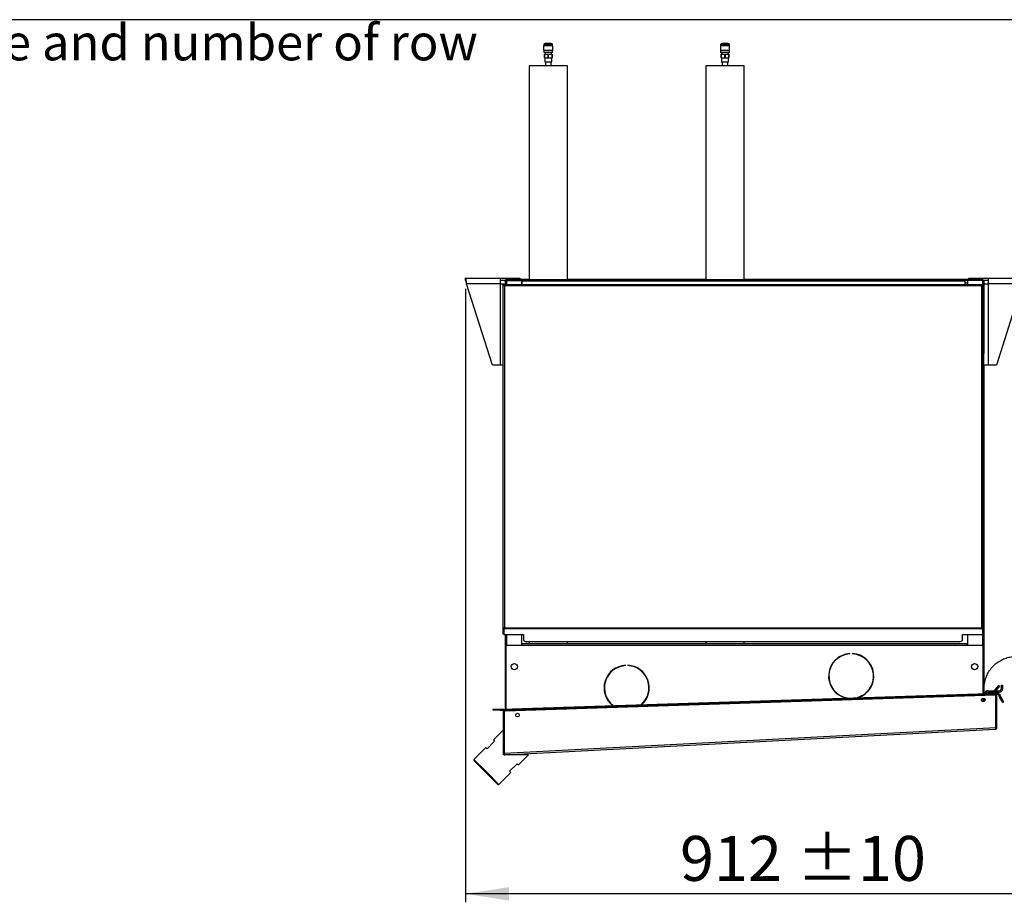
# Model space of a CAD drawing. Units: millimetres. Extents: x 5 to 414, y 3 to 291.
# Drawn here: x 234 to 350, y 187 to 291 of the extents above; entities that cross this region are included whole.
import ezdxf

# ---------------------------------------------------------------- set-up
doc = ezdxf.new("R2010")
doc.units = ezdxf.units.MM
doc.layers.add('GEOMETRY', color=7, linetype='Continuous')
doc.layers.add('TITLE', color=7, linetype='Continuous')
doc.styles.add('SLDTEXTSTYLE0', font='TXT', dxfattribs={"width": 0.605})
doc.dimstyles.new('SLDDIMSTYLE0', dxfattribs={"dimtxt": 5.136637, "dimasz": 3.5, "dimexe": 0, "dimexo": 0.0625, "dimgap": 1.284159, "dimtad": 1, "dimdec": 0, "dimlfac": 12, "dimrnd": 1e-09, "dimzin": 12, "dimdsep": 46, "dimtxsty": 'SLDTEXTSTYLE0', "dimsah": 1, "dimcen": 0.09, "dimadec": 0, "dimazin": 3, "dimtol": 1, "dimtp": 10, "dimtm": 10, "dimtfac": 1, "dimtdec": 0, "dimtofl": 0, "dimtmove": 0, "dimatfit": 3, "dimfxl": 0, "dimfrac": 2, "dimtolj": 1, "dimarcsym": 0})

# ---------------------------------------------------------------- blocks, each defined once
blk = doc.blocks.new('SW_NOTE_0_3')
at = {"layer": 'GEOMETRY', "color": 0, "insert": (0, 5.46), "char_height": 4.2333, "attachment_point": 1, "style": 'SLDTEXTSTYLE0'}
blk.add_mtext('IN/OUT/ROW: See data sheet for connection size and number of row', dxfattribs=at)
blk = doc.blocks.new('Block3')
at = {"layer": 'GEOMETRY', "color": 7}
blk.add_blockref('SW_NOTE_0_3', (-167.48, 279.07), dxfattribs=at)
blk = doc.blocks.new('_D_10')
at = {"layer": 'GEOMETRY'}
for p, q in [((286.56, 259.2), (286.56, 186.94)), ((362.56, 233.19), (362.56, 186.94)), ((362.56, 187.94), (286.56, 187.94))]:
    blk.add_line(p, q, dxfattribs=at)
for points in [[(286.56, 187.94), (291.7, 187.15), (291.7, 188.73)], [(362.56, 187.94), (357.42, 188.73), (357.42, 187.15)]]:
    blk.add_solid(points, dxfattribs=at)
at = {"layer": 'GEOMETRY', "char_height": 5.292, "attachment_point": 1, "style": 'SLDTEXTSTYLE0'}
for s, insert in [('±10', (325.59, 194.76)), ('912', (311.84, 194.76))]:
    blk.add_mtext(s, dxfattribs=dict(at, insert=insert))

msp = doc.modelspace()

# ---------------------------------------------------------------- linework, layer by layer
at = {"color": 7, "linetype": 'Continuous', "lineweight": 25}
for p, q in [((295.764, 287.815), (295.764, 287.273)), ((296.856, 287.815), (295.764, 287.815)), ((295.789, 287.94), (295.789, 287.815)), ((296.664, 288.107), (295.956, 288.107)), ((296.831, 287.815), (296.831, 287.94)), ((296.856, 287.273), (296.856, 287.815)), ((316.598, 287.815), (316.598, 287.273)), ((317.689, 287.815), (316.598, 287.815)), ((316.623, 287.94), (316.623, 287.815)), ((317.498, 288.107), (316.789, 288.107)), ((317.664, 287.815), (317.664, 287.94)), ((317.689, 287.273), (317.689, 287.815)), ((296.856, 287.273), (295.764, 287.273)), ((295.789, 287.273), (295.789, 287.023)), ((296.831, 287.023), (295.789, 287.023)), ((295.853, 287.006), (295.852, 287.005)), ((295.852, 286.998), (295.852, 287.005)), ((295.852, 286.998), (295.866, 286.998)), ((295.853, 287.006), (295.866, 286.998)), ((295.884, 287.023), (295.854, 287.006)), ((295.856, 286.398), (295.856, 286.815)), ((295.856, 286.815), (295.862, 286.815)), ((295.862, 286.815), (295.862, 286.398)), ((295.862, 286.815), (296.304, 286.815)), ((295.931, 286.998), (295.931, 286.815)), ((296.304, 286.815), (296.317, 286.815)), ((296.304, 286.398), (296.304, 286.815)), ((296.317, 286.815), (296.317, 286.398)), ((296.317, 286.815), (296.758, 286.815)), ((296.689, 287.005), (296.721, 287.023)), ((296.689, 286.815), (296.689, 286.998)), ((296.758, 286.398), (296.758, 286.815)), ((296.758, 286.815), (296.764, 286.815)), ((296.764, 286.815), (296.764, 286.398)), ((296.831, 287.023), (296.831, 287.273)), ((317.689, 287.273), (316.598, 287.273)), ((316.623, 287.273), (316.623, 287.023)), ((317.664, 287.023), (316.623, 287.023)), ((316.687, 287.006), (316.685, 287.005)), ((316.685, 286.998), (316.685, 287.005)), ((316.685, 286.998), (316.699, 286.998)), ((316.717, 287.023), (316.687, 287.006)), ((316.687, 287.006), (316.699, 286.998)), ((316.689, 286.398), (316.689, 286.815)), ((316.689, 286.815), (316.696, 286.815)), ((316.696, 286.815), (316.696, 286.398)), ((316.696, 286.815), (317.137, 286.815)), ((316.764, 286.998), (316.764, 286.815)), ((317.137, 286.398), (317.137, 286.815)), ((317.137, 286.815), (317.15, 286.815)), ((317.15, 286.815), (317.15, 286.398)), ((317.15, 286.815), (317.592, 286.815)), ((317.522, 287.005), (317.554, 287.023)), ((317.523, 286.815), (317.523, 286.998)), ((317.592, 286.398), (317.592, 286.815)), ((317.592, 286.815), (317.598, 286.815)), ((317.598, 286.815), (317.598, 286.398)), ((317.664, 287.023), (317.664, 287.273)), ((295.856, 286.398), (295.862, 286.398)), ((295.862, 286.398), (296.304, 286.398)), ((295.902, 286.398), (295.902, 285.923)), ((295.902, 285.923), (296.31, 285.923)), ((295.985, 285.923), (295.985, 285.448)), ((296.304, 286.398), (296.317, 286.398)), ((296.31, 285.923), (296.719, 285.923)), ((296.317, 286.398), (296.758, 286.398)), ((296.635, 285.448), (296.635, 285.923)), ((296.719, 285.923), (296.719, 286.398)), ((296.758, 286.398), (296.764, 286.398)), ((316.689, 286.398), (316.696, 286.398)), ((316.696, 286.398), (317.137, 286.398)), ((316.735, 286.398), (316.735, 285.923)), ((316.735, 285.923), (317.144, 285.923)), ((316.819, 285.923), (316.819, 285.448)), ((317.137, 286.398), (317.15, 286.398)), ((317.144, 285.923), (317.552, 285.923)), ((317.15, 286.398), (317.592, 286.398)), ((317.469, 285.448), (317.469, 285.923)), ((317.552, 285.923), (317.552, 286.398)), ((317.592, 286.398), (317.598, 286.398)), ((294.06, 285.448), (294.06, 260.281)), ((298.56, 285.448), (294.06, 285.448)), ((298.56, 260.281), (298.56, 285.448)), ((314.894, 285.448), (314.894, 260.281)), ((319.394, 285.448), (314.894, 285.448)), ((319.394, 260.281), (319.394, 285.448)), ((286.561, 260.448), (290.661, 260.448)), ((286.561, 260.198), (286.561, 260.448)), ((290.661, 260.448), (290.661, 259.798)), ((290.661, 260.448), (292.978, 260.448)), ((290.661, 260.198), (291.251, 260.198)), ((291.227, 260.115), (291.227, 259.698)), ((291.375, 260.198), (291.394, 260.198)), ((291.394, 260.198), (291.394, 260.281)), ((291.394, 260.281), (293.185, 260.281)), ((291.394, 260.198), (293.185, 260.198)), ((291.394, 260.192), (293.144, 260.192)), ((291.536, 260.196), (291.522, 260.192)), ((291.536, 260.198), (291.536, 260.192)), ((292.978, 260.281), (292.978, 260.448)), ((293.06, 260.323), (292.978, 260.323)), ((293.06, 260.281), (293.06, 260.323)), ((293.06, 260.323), (294.06, 260.323)), ((293.144, 260.192), (293.144, 259.698)), ((293.185, 260.198), (293.185, 260.281)), ((293.185, 260.281), (293.227, 260.281)), ((293.185, 260.198), (293.227, 260.198)), ((293.227, 260.115), (293.227, 260.281)), ((293.227, 260.281), (345.394, 260.281)), ((345.394, 260.115), (293.227, 260.115)), ((293.227, 259.698), (293.227, 260.115)), ((298.56, 260.323), (314.894, 260.323)), ((319.394, 260.323), (345.81, 260.323)), ((345.394, 260.281), (345.394, 260.115)), ((345.394, 260.281), (345.435, 260.281)), ((345.394, 260.198), (345.435, 260.198)), ((345.394, 260.115), (345.394, 259.698)), ((345.435, 260.198), (345.435, 260.281)), ((345.435, 260.281), (347.477, 260.281)), ((345.435, 260.198), (347.477, 260.198)), ((345.727, 260.192), (345.727, 259.698)), ((347.477, 260.192), (345.727, 260.192)), ((345.81, 260.323), (345.81, 260.281)), ((345.894, 260.323), (345.81, 260.323)), ((345.894, 260.448), (348.21, 260.448)), ((345.894, 260.281), (345.894, 260.448)), ((347.335, 260.198), (347.32, 260.186)), ((347.335, 260.198), (347.335, 260.192)), ((347.477, 260.198), (347.477, 260.281)), ((347.477, 260.198), (347.496, 260.198)), ((347.619, 260.198), (348.21, 260.198)), ((347.644, 260.115), (347.644, 251.573)), ((347.644, 260.031), (347.685, 260.031)), ((347.685, 259.798), (347.685, 260.031)), ((348.21, 260.448), (352.31, 260.448)), ((348.21, 259.798), (348.21, 260.448)), ((290.661, 259.798), (286.688, 259.798)), ((289.744, 250.198), (286.688, 259.798)), ((290.661, 259.798), (291.227, 259.798)), ((290.661, 259.798), (290.661, 250.198)), ((290.977, 259.698), (290.977, 219.233)), ((291.06, 259.698), (290.977, 259.698)), ((291.119, 259.698), (347.418, 259.698)), ((291.119, 259.698), (291.119, 259.615)), ((291.144, 259.531), (291.144, 219.281)), ((347.394, 259.531), (291.144, 259.531)), ((347.394, 219.281), (347.394, 259.531)), ((347.418, 259.698), (347.418, 259.615)), ((347.477, 259.698), (347.56, 259.698)), ((347.56, 219.233), (347.56, 259.698)), ((347.644, 259.798), (348.21, 259.798)), ((348.21, 250.198), (348.21, 259.798)), ((352.183, 259.798), (348.21, 259.798)), ((352.183, 259.798), (349.127, 250.198)), ((347.56, 251.573), (347.644, 251.573)), ((347.644, 248.24), (347.644, 251.573)), ((290.661, 250.198), (289.744, 250.198)), ((290.977, 250.198), (290.661, 250.198)), ((348.21, 250.198), (347.644, 250.198)), ((347.644, 250.073), (347.685, 250.073)), ((347.685, 250.073), (347.685, 250.198)), ((347.685, 228.448), (347.685, 250.073)), ((349.127, 250.198), (348.21, 250.198)), ((347.644, 248.24), (347.56, 248.24)), ((347.644, 248.24), (347.644, 227.615)), ((347.56, 227.615), (347.644, 227.615)), ((347.56, 227.556), (347.644, 227.556)), ((347.644, 227.548), (347.56, 227.548)), ((347.56, 227.49), (347.638, 227.49)), ((347.638, 227.49), (347.638, 227.073)), ((347.643, 227.49), (347.638, 227.49)), ((347.643, 227.49), (347.644, 227.492)), ((347.685, 228.448), (347.644, 228.448)), ((347.644, 227.556), (347.644, 227.615)), ((347.644, 227.548), (347.644, 227.556)), ((347.644, 227.492), (347.644, 227.548)), ((347.644, 227.492), (347.644, 227.07)), ((347.685, 226.782), (347.685, 228.448)), ((347.623, 227.015), (347.623, 226.298)), ((347.638, 227.073), (347.638, 227.073)), ((347.638, 227.073), (347.643, 227.073)), ((347.644, 227.07), (347.643, 227.073)), ((347.644, 227.015), (347.644, 227.07)), ((347.644, 226.298), (347.644, 227.015)), ((347.644, 226.782), (347.685, 226.782)), ((347.644, 226.242), (347.644, 226.298)), ((347.685, 215.948), (347.685, 226.782)), ((347.638, 225.823), (347.56, 225.823)), ((347.56, 225.765), (347.644, 225.765)), ((347.644, 225.756), (347.56, 225.756)), ((347.644, 225.698), (347.56, 225.698)), ((347.638, 226.24), (347.638, 225.823)), ((347.638, 226.24), (347.638, 226.24)), ((347.643, 226.24), (347.638, 226.24)), ((347.638, 225.823), (347.643, 225.823)), ((347.643, 226.24), (347.644, 226.242)), ((347.644, 225.82), (347.643, 225.823)), ((347.644, 226.242), (347.644, 225.82)), ((347.644, 225.765), (347.644, 225.82)), ((347.644, 225.756), (347.644, 225.765)), ((347.644, 225.698), (347.644, 225.756)), ((347.644, 222.906), (347.644, 225.698)), ((347.644, 222.906), (347.56, 222.906)), ((347.644, 222.906), (347.644, 211.529)), ((291.06, 219.233), (290.977, 219.233)), ((290.977, 219.233), (290.977, 219.192)), ((290.977, 219.192), (291.06, 219.192)), ((290.977, 219.192), (290.977, 218.566)), ((290.977, 218.566), (291.06, 218.566)), ((291.06, 219.233), (291.06, 219.192)), ((291.06, 219.192), (291.06, 218.566)), ((291.144, 219.209), (291.066, 219.209)), ((291.066, 219.137), (291.066, 219.209)), ((291.066, 219.137), (291.066, 218.499)), ((291.144, 219.137), (291.066, 219.137)), ((291.066, 218.499), (293.394, 218.499)), ((291.144, 219.281), (347.394, 219.281)), ((291.144, 219.137), (291.144, 219.281)), ((347.394, 219.137), (291.144, 219.137)), ((291.227, 218.499), (291.227, 210.948)), ((293.144, 218.499), (293.144, 217.198)), ((293.394, 218.499), (293.394, 217.786)), ((345.144, 218.499), (347.471, 218.499)), ((345.144, 217.786), (345.144, 218.499)), ((345.727, 218.499), (345.727, 217.198)), ((347.394, 219.281), (347.394, 219.137)), ((347.394, 219.209), (347.471, 219.209)), ((347.394, 219.137), (347.471, 219.137)), ((347.471, 219.137), (347.471, 219.209)), ((347.471, 219.137), (347.471, 218.499)), ((347.477, 219.233), (347.56, 219.233)), ((347.477, 219.233), (347.477, 219.192)), ((347.56, 219.192), (347.477, 219.192)), ((347.477, 219.192), (347.477, 218.566)), ((347.56, 218.566), (347.477, 218.566)), ((347.56, 219.233), (347.56, 219.192)), ((347.56, 219.192), (347.56, 218.566)), ((291.31, 217.031), (291.31, 209.7)), ((293.227, 217.198), (291.477, 217.198)), ((345.644, 217.365), (293.227, 217.365)), ((293.227, 217.198), (293.227, 217.365)), ((345.644, 217.198), (293.227, 217.198)), ((293.394, 217.786), (293.727, 217.619)), ((344.81, 217.619), (293.727, 217.619)), ((294.06, 217.619), (294.06, 217.365)), ((298.56, 217.365), (298.56, 217.619)), ((314.894, 217.619), (314.894, 217.365)), ((319.394, 217.365), (319.394, 217.619)), ((344.81, 217.619), (345.144, 217.786)), ((345.644, 217.365), (345.644, 217.198)), ((347.394, 217.198), (345.644, 217.198)), ((347.56, 211.527), (347.56, 217.031)), ((331.871, 216.206), (331.871, 216.248)), ((332.163, 216.248), (332.163, 216.206)), ((347.685, 215.948), (347.644, 215.948)), ((347.685, 214.282), (347.685, 215.948)), ((305.408, 214.819), (305.408, 214.861)), ((305.699, 214.861), (305.699, 214.819)), ((306.642, 214.633), (306.574, 214.617)), ((347.644, 214.282), (347.685, 214.282)), ((347.685, 211.531), (347.685, 214.282)), ((349.361, 212.486), (348.739, 211.746)), ((349.488, 212.379), (348.867, 211.638)), ((349.488, 212.379), (349.361, 212.486)), ((349.727, 212.131), (349.727, 212.531)), ((349.727, 212.531), (349.894, 212.531)), ((349.894, 212.131), (349.894, 212.531)), ((291.238, 209.49), (348.981, 211.364)), ((292.064, 209.725), (348.148, 211.546)), ((292.068, 209.6), (348.152, 211.421)), ((308.127, 211.683), (308.158, 211.628)), ((348.148, 211.546), (348.981, 211.573)), ((348.152, 211.421), (348.148, 211.546)), ((348.985, 211.448), (348.152, 211.421)), ((348.16, 211.865), (348.16, 211.698)), ((348.16, 211.865), (348.839, 211.865)), ((348.16, 211.698), (348.704, 211.698)), ((348.739, 211.746), (348.867, 211.638)), ((348.917, 211.698), (349.46, 211.698)), ((348.981, 211.573), (348.985, 211.448)), ((349.054, 211.367), (348.981, 211.364)), ((349.054, 207.531), (349.054, 211.367)), ((349.056, 211.865), (349.46, 211.865)), ((349.185, 211.365), (349.06, 211.365)), ((349.06, 207.527), (349.06, 211.365)), ((349.185, 207.527), (349.185, 211.365)), ((349.341, 211.406), (349.449, 211.469)), ((349.341, 211.406), (349.535, 211.069)), ((349.449, 211.469), (349.644, 211.132)), ((349.46, 211.698), (349.46, 211.865)), ((349.727, 212.131), (349.894, 212.131)), ((291.31, 210.948), (291.227, 210.948)), ((291.227, 210.948), (291.227, 209.489)), ((347.56, 210.562), (347.56, 210.986)), ((347.56, 210.948), (347.644, 210.948)), ((347.644, 210.975), (347.644, 210.948)), ((347.644, 210.948), (347.644, 210.574)), ((347.685, 210.594), (347.685, 210.955)), ((347.727, 210.628), (347.727, 210.921)), ((349.535, 211.069), (349.644, 211.132)), ((349.869, 210.492), (349.535, 211.069)), ((349.644, 211.132), (349.977, 210.554)), ((349.977, 210.554), (349.869, 210.492)), ((289.81, 209.573), (289.81, 209.698)), ((289.81, 209.698), (290.644, 209.698)), ((290.644, 209.573), (289.81, 209.573)), ((290.644, 209.698), (290.644, 209.573)), ((290.644, 209.698), (290.935, 209.698)), ((290.644, 209.573), (290.935, 209.573)), ((290.935, 209.573), (290.935, 209.698)), ((291.019, 204.5), (291.019, 209.49)), ((291.019, 209.49), (291.144, 209.49)), ((291.144, 204.5), (291.144, 209.49)), ((291.149, 209.487), (291.238, 209.49)), ((291.149, 204.496), (291.149, 209.487)), ((291.231, 209.698), (292.064, 209.725)), ((291.235, 209.573), (291.231, 209.698)), ((292.068, 209.6), (291.235, 209.573)), ((291.235, 209.573), (291.238, 209.49)), ((292.064, 209.725), (292.068, 209.6)), ((349.06, 208.165), (349.054, 208.165)), ((291.019, 207.239), (289.84, 206.06)), ((291.15, 204.496), (349.054, 207.531)), ((291.238, 204.292), (348.988, 207.319)), ((349.054, 207.526), (349.054, 207.531)), ((349.054, 207.529), (349.054, 207.531)), ((349.054, 207.526), (349.054, 207.529)), ((349.185, 207.527), (349.06, 207.527)), ((289.987, 205.913), (289.104, 205.029)), ((289.84, 206.06), (289.987, 205.913)), ((288.956, 205.176), (287.542, 203.762)), ((289.104, 205.029), (288.956, 205.176)), ((291.019, 204.292), (291.019, 204.5)), ((291.019, 204.5), (291.144, 204.5)), ((291.019, 204.493), (291.144, 204.497)), ((293.965, 204.292), (291.019, 204.292)), ((291.149, 204.496), (291.149, 204.501)), ((291.149, 204.496), (291.149, 204.496)), ((292.786, 203.114), (293.965, 204.292)), ((287.542, 203.762), (287.542, 203.644)), ((289.015, 202.289), (287.542, 203.762)), ((288.956, 202.23), (287.542, 203.644)), ((291.755, 202.377), (292.639, 203.261)), ((292.639, 203.261), (292.786, 203.114)), ((290.37, 200.816), (288.956, 202.23)), ((290.488, 200.816), (289.015, 202.289)), ((290.488, 200.816), (291.902, 202.23)), ((291.902, 202.23), (291.755, 202.377)), ((290.37, 200.816), (290.488, 200.816))]:
    msp.add_line(p, q, dxfattribs=at)
at = {"color": 8, "linetype": 'Continuous', "lineweight": 25}
for p, q in [((296.831, 287.94), (295.789, 287.94)), ((317.664, 287.94), (316.623, 287.94)), ((291.394, 260.192), (291.394, 259.698)), ((347.477, 260.192), (347.477, 259.698)), ((293.227, 259.865), (293.144, 259.865)), ((345.727, 259.865), (345.394, 259.865)), ((347.623, 227.015), (347.644, 227.015)), ((347.644, 226.298), (347.623, 226.298)), ((291.394, 218.499), (291.394, 217.176)), ((347.477, 218.566), (347.477, 217.176)), ((349.054, 209.911), (349.06, 209.911))]:
    msp.add_line(p, q, dxfattribs=at)
at = {"color": 7, "linetype": 'Continuous', "lineweight": 25, "flags": 128}
for points in [[(307.244, 214.207), (307.237, 214.24), (307.227, 214.274)], [(308.203, 212.499), (308.173, 212.457), (308.167, 212.448)], [(349.054, 210.104), (349.059, 210.095), (349.06, 210.092)]]:
    msp.add_lwpolyline(points, dxfattribs=at)
at = {"color": 7, "linetype": 'Continuous', "lineweight": 25}
for centre, radius in [((292.31, 214.698), 0.375), ((346.56, 214.698), 0.375), ((347.573, 210.774), 0.213), ((292.685, 208.992), 0.213)]:
    msp.add_circle(centre, radius, dxfattribs=at)
for centre, radius, start, end in [((295.956, 287.94), 0.167, 90, 180), ((296.664, 287.94), 0.167, 0, 90), ((316.789, 287.94), 0.167, 90, 180), ((317.498, 287.94), 0.167, 0, 90), ((347.695, 227.028), 0.0725, 141.39319, 190.38866), ((347.695, 226.285), 0.0725, 169.61134, 218.60681), ((291.477, 217.031), 0.167, 90, 180), ((347.394, 217.031), 0.167, 0, 90), ((332.017, 213.585), 2.667, 93.13493, 255.74105), ((332.017, 213.585), 2.625, 93.18466, 259.25909), ((332.017, 213.585), 2.667, 287.97815, 86.86507), ((332.017, 213.585), 2.625, 284.46011, 86.81534), ((305.553, 212.198), 2.667, 93.13493, 231.58092), ((305.553, 212.198), 2.625, 93.18466, 232.66462), ((305.553, 212.198), 2.667, 312.13828, 86.86507), ((305.553, 212.198), 2.625, 311.05458, 86.81534), ((307.56, 214.115), 0.133, 188.67279, 258.68155), ((348.16, 211.431), 0.433, 90, 166.48816), ((348.16, 211.431), 0.267, 90, 156.34458), ((349.058, 211.478), 0.417, 140, 168.31946), ((349.058, 211.478), 0.25, 140, 158.89197), ((349.269, 211.365), 0.208, 30, 180), ((349.269, 211.365), 0.0833, 30, 180), ((349.46, 212.131), 0.267, 270, 0), ((349.46, 212.131), 0.433, 270, 0), ((290.935, 209.49), 0.208, 0, 90), ((290.935, 209.49), 0.0833, 0, 90), ((291.227, 204.5), 0.208, 180, 182.12681), ((291.227, 204.5), 0.0833, 180, 182.12681)]:
    msp.add_arc(centre, radius, start, end, dxfattribs=at)
for points, knots in [([(296.167, 287.023), (296.156, 287.023), (296.087, 287.021), (295.98, 287.017), (295.874, 287.011), (295.86, 287.007), (295.853, 287.006)], [0, 0, 0, 0, 0.0602625, 0.3678145, 0.6879888, 1, 1, 1, 1]), ([(296.685, 287.005), (296.68, 287.003), (296.674, 287.001), (296.649, 286.999), (296.642, 286.998)], [0, 0, 0, 0, 0.73067897, 1, 1, 1, 1]), ([(317.001, 287.023), (316.989, 287.023), (316.921, 287.021), (316.814, 287.017), (316.707, 287.011), (316.693, 287.007), (316.687, 287.006)], [0, 0, 0, 0, 0.0602625, 0.3678145, 0.6879888, 1, 1, 1, 1]), ([(317.518, 287.005), (317.514, 287.003), (317.508, 287.001), (317.482, 286.999), (317.475, 286.998)], [0, 0, 0, 0, 0.730679, 1, 1, 1, 1]), ([(286.688, 259.798), (286.679, 259.872), (286.661, 260.019), (286.633, 260.215), (286.606, 260.362), (286.582, 260.438), (286.567, 260.445), (286.561, 260.448)], [0, 0, 0, 0, 0.2163578, 0.4327231, 0.6490884, 0.8654536, 1, 1, 1, 1]), ([(286.688, 259.798), (286.68, 259.84), (286.662, 259.928), (286.635, 260.049), (286.607, 260.142), (286.582, 260.191), (286.567, 260.196), (286.561, 260.198)], [0, 0, 0, 0, 0.2018793, 0.4209271, 0.6399795, 0.8590318, 1, 1, 1, 1]), ([(291.394, 260.281), (291.376, 260.28), (291.34, 260.276), (291.292, 260.25), (291.255, 260.212), (291.231, 260.165), (291.228, 260.131), (291.227, 260.115)], [0, 0, 0, 0, 0.1949118, 0.3899172, 0.5883589, 0.7958277, 1, 1, 1, 1]), ([(291.227, 260.115), (291.229, 260.125), (291.233, 260.144), (291.261, 260.166), (291.291, 260.178), (291.322, 260.185), (291.356, 260.19), (291.381, 260.191), (291.394, 260.192)], [0, 0, 0, 0, 0.2573386, 0.4687631, 0.5993102, 0.7308577, 0.8641746, 1, 1, 1, 1]), ([(291.394, 260.198), (291.385, 260.197), (291.373, 260.197), (291.363, 260.192), (291.36, 260.19)], [0, 0, 0, 0, 0.69345807, 1, 1, 1, 1]), ([(347.477, 260.281), (347.495, 260.28), (347.531, 260.276), (347.578, 260.25), (347.615, 260.212), (347.639, 260.165), (347.642, 260.131), (347.644, 260.115)], [0, 0, 0, 0, 0.1949118, 0.3899172, 0.5883589, 0.7958277, 1, 1, 1, 1]), ([(347.477, 260.198), (347.485, 260.197), (347.497, 260.197), (347.507, 260.192), (347.511, 260.19)], [0, 0, 0, 0, 0.6934581, 1, 1, 1, 1]), ([(347.644, 260.115), (347.641, 260.125), (347.637, 260.144), (347.609, 260.166), (347.579, 260.178), (347.549, 260.185), (347.514, 260.19), (347.489, 260.191), (347.477, 260.192)], [0, 0, 0, 0, 0.2573386, 0.4687631, 0.5993102, 0.7308577, 0.8641746, 1, 1, 1, 1]), ([(291.144, 219.281), (291.125, 219.278), (291.086, 219.271), (291.036, 219.26), (290.998, 219.25), (290.979, 219.241), (290.978, 219.235), (290.977, 219.233)], [0, 0, 0, 0, 0.2182973, 0.4366061, 0.6549149, 0.8732236, 1, 1, 1, 1]), ([(347.685, 212.357), (347.708, 212.563), (347.754, 212.976), (347.95, 213.571), (348.233, 214.127), (348.606, 214.629), (349.052, 215.061), (349.56, 215.413), (350.114, 215.675), (350.703, 215.853), (351.11, 215.888), (351.313, 215.906)], [0, 0, 0, 0, 0.1119884, 0.2239937, 0.335998, 0.4479982, 0.5599881, 0.6699871, 0.7799959, 0.8900038, 1, 1, 1, 1]), ([(349.054, 207.531), (349.05, 207.51), (349.042, 207.464), (349.029, 207.401), (349.015, 207.351), (349.001, 207.323), (348.992, 207.32), (348.988, 207.319)], [0, 0, 0, 0, 0.1921558, 0.4127619, 0.6333779, 0.8539937, 1, 1, 1, 1]), ([(349.045, 207.482), (349.049, 207.486), (349.058, 207.5), (349.059, 207.516), (349.06, 207.527)], [0, 0, 0, 0, 0.3509362, 1, 1, 1, 1]), ([(291.019, 204.493), (291.021, 204.471), (291.026, 204.436), (291.05, 204.387), (291.085, 204.343), (291.133, 204.311), (291.188, 204.293), (291.22, 204.293), (291.238, 204.292)], [0, 0, 0, 0, 0.1905266, 0.3193852, 0.4753475, 0.6976336, 0.8389044, 1, 1, 1, 1]), ([(291.144, 204.497), (291.145, 204.489), (291.146, 204.477), (291.151, 204.466), (291.153, 204.464)], [0, 0, 0, 0, 0.7273678, 1, 1, 1, 1]), ([(291.15, 204.496), (291.15, 204.497), (291.149, 204.499), (291.149, 204.5), (291.149, 204.501)], [0, 0, 0, 0, 0.559997, 1, 1, 1, 1]), ([(291.238, 204.292), (291.228, 204.294), (291.208, 204.299), (291.181, 204.338), (291.163, 204.396), (291.153, 204.452), (291.15, 204.486), (291.15, 204.496)], [0, 0, 0, 0, 0.2382989, 0.4763265, 0.6979484, 0.905177, 1, 1, 1, 1])]:
    msp.add_open_spline(points, degree=3, knots=knots, dxfattribs=at)
for points in [[(290.977, 259.698), (290.979, 259.684), (290.984, 259.656), (291.023, 259.615), (291.078, 259.573), (291.122, 259.545), (291.144, 259.531)], [(291.06, 259.698), (291.062, 259.684), (291.064, 259.656), (291.083, 259.615), (291.111, 259.573), (291.133, 259.545), (291.144, 259.531)], [(291.144, 259.531), (291.142, 259.553), (291.138, 259.597), (291.131, 259.652), (291.125, 259.69), (291.121, 259.695), (291.119, 259.698)], [(291.144, 259.531), (291.142, 259.542), (291.138, 259.564), (291.131, 259.592), (291.125, 259.611), (291.121, 259.613), (291.119, 259.615)], [(347.394, 259.531), (347.415, 259.545), (347.459, 259.573), (347.514, 259.615), (347.553, 259.656), (347.558, 259.684), (347.56, 259.698)], [(347.418, 259.698), (347.416, 259.695), (347.412, 259.69), (347.406, 259.652), (347.4, 259.597), (347.396, 259.553), (347.394, 259.531)], [(347.394, 259.531), (347.405, 259.545), (347.426, 259.573), (347.454, 259.615), (347.473, 259.656), (347.476, 259.684), (347.477, 259.698)], [(347.418, 259.615), (347.416, 259.613), (347.412, 259.611), (347.406, 259.592), (347.4, 259.564), (347.396, 259.542), (347.394, 259.531)], [(291.144, 219.281), (291.133, 219.277), (291.111, 219.269), (291.083, 219.257), (291.064, 219.245), (291.062, 219.237), (291.06, 219.233)], [(347.56, 219.233), (347.558, 219.237), (347.553, 219.245), (347.514, 219.257), (347.459, 219.269), (347.415, 219.277), (347.394, 219.281)], [(347.477, 219.233), (347.476, 219.237), (347.473, 219.245), (347.454, 219.257), (347.426, 219.269), (347.405, 219.277), (347.394, 219.281)], [(348.981, 211.364), (348.982, 211.375), (348.982, 211.397), (348.983, 211.425), (348.984, 211.444), (348.985, 211.447), (348.985, 211.448)], [(348.988, 207.319), (349.014, 207.323), (349.066, 207.332), (349.131, 207.38), (349.177, 207.448), (349.182, 207.501), (349.185, 207.527)]]:
    msp.add_open_spline(points, degree=3, dxfattribs=at)
at = {"layer": 'TITLE', "color": 7, "linetype": 'Continuous'}
msp.add_line((413.586, 290.893), (5.273, 290.893), dxfattribs=at)

# ---------------------------------------------------------------- block references
at = {"layer": 'GEOMETRY'}
msp.add_blockref('Block3', (272.967, 5.809), dxfattribs=at)

# ---------------------------------------------------------------- dimensions: what is measured, and where the dimension line sits
dim = msp.add_linear_dim(base=(286.561, 187.943), p1=(362.557, 234.19), p2=(286.561, 260.198), dimstyle='SLDDIMSTYLE0', dxfattribs=at)
dim.commit()
dim.dimension.update_dxf_attribs({"geometry": '_D_10', "text_midpoint": (324.559, 187.943), "dimtype": 160})

doc.saveas('drawing.dxf')
